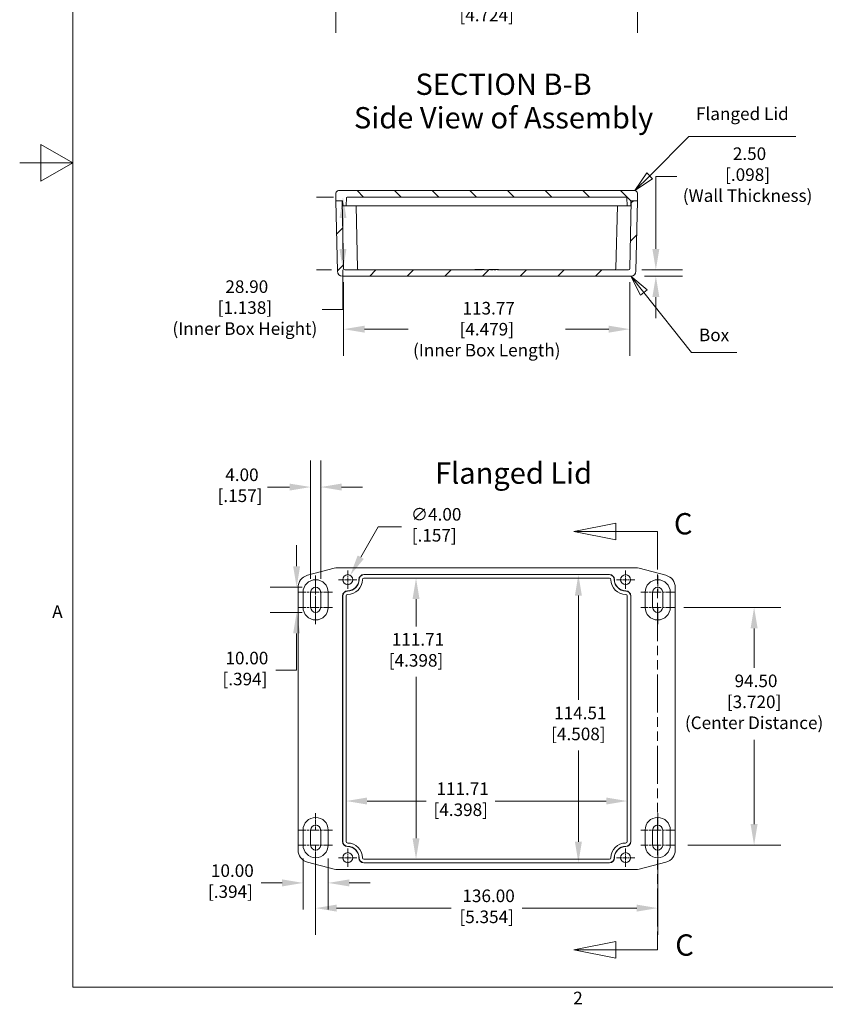
# Model space of a CAD drawing. Units: millimetres. Extents: x 11 to 920, y 11 to 709.
# Drawn here: x 11 to 331, y 25 to 417 of the extents above; entities that cross this region are included whole.
import ezdxf

# ---------------------------------------------------------------- set-up
doc = ezdxf.new("R2010")
doc.units = ezdxf.units.MM
doc.header["$LTSCALE"] = 3.333333
doc.linetypes.add('CHAIN', pattern=[0.7087, 0.4724, -0.0591, 0.1181, -0.0591])
doc.linetypes.add('DOUBLE_DASH_CHAIN', pattern=[1.2403, 0.6614, -0.0827, 0.1654, -0.0827, 0.1654, -0.0827])
for name, color, linetype, lineweight in [('Border (ANSI)', 7, 'Continuous', 9), ('Center Mark (ANSI)', 7, 'Continuous', 9), ('Centerline (ANSI)', 7, 'Continuous', 9), ('Dimension (ANSI)', 7, 'Continuous', 9), ('Hatch (ANSI)', 7, 'Continuous', 9), ('Section Line (ANSI)', 7, 'DOUBLE_DASH_CHAIN', 9), ('Symbol (ANSI)', 7, 'Continuous', 9), ('Visible (ANSI)', 7, 'Continuous', 18)]:
    doc.layers.add(name, color=color, linetype=linetype, lineweight=lineweight)
doc.styles.add('Label Text (ANSI)', font='arialbd.ttf')
doc.styles.add('Note Text (ANSI)', font='arial.ttf')
doc.dimstyles.new('Default - mm (ANSI)', dxfattribs={"dimscale": 3.333333, "dimtxt": 1.5, "dimasz": 2.5, "dimexe": 3.175, "dimexo": 1.6002, "dimgap": 0.8, "dimtad": 0, "dimtih": 1, "dimtoh": 1, "dimrnd": 1e-08, "dimzin": 4, "dimdsep": 46, "dimtxsty": 'Note Text (ANSI)', "dimcen": 0.09, "dimdle": 10, "dimclrd": 256, "dimclre": 256, "dimclrt": 256, "dimadec": 0, "dimazin": 0, "dimtfac": 2.032, "dimtofl": 0, "dimtmove": 0, "dimatfit": 3, "dimfxl": 0, "dimtolj": 1, "dimtzin": 0, "dimlwd": -1, "dimlwe": -1, "dimarcsym": 0})

# ---------------------------------------------------------------- blocks, each defined once
blk = doc.blocks.new('Borders Default Border')
at = {"layer": 'Border (ANSI)', "flags": 128}
for points in [[(9.65, 9.65), (9.65, 206.25), (269.75, 206.25), (269.75, 9.65), (9.65, 9.65)], [(3.3, 107.95), (9.65, 107.95), (5.84, 110.15), (5.84, 105.75), (9.65, 107.95)]]:
    blk.add_lwpolyline(points, dxfattribs=at)
at = {"layer": 'Border (ANSI)', "char_height": 1.5, "attachment_point": 7, "style": 'Note Text (ANSI)'}
for s, insert in [('A', (7.18, 53.22)), ('2', (69.33, 7.14))]:
    blk.add_mtext(s, dxfattribs=dict(at, insert=insert))
blk = doc.blocks.new('*D9')
at = {"layer": 'Defpoints', "color": 0, "transparency": 16777216}
for p in [(136.68, 493.29), (256.68, 488.95), (256.68, 422.07)]:
    blk.add_point(p, dxfattribs=at)
at = {"layer": 'Dimension (ANSI)', "transparency": 16777216}
for p, q in [((136.68, 487.96), (136.68, 411.48)), ((256.68, 483.61), (256.68, 411.48)), ((145.01, 422.07), (182.53, 422.07)), ((248.35, 422.07), (210.83, 422.07))]:
    blk.add_line(p, q, dxfattribs=at)
for points in [[(145.01, 423.46), (145.01, 420.68), (136.68, 422.07)], [(248.35, 423.46), (248.35, 420.68), (256.68, 422.07)]]:
    blk.add_solid(points, dxfattribs=at)
at = {"layer": 'Dimension (ANSI)', "transparency": 16777216, "insert": (196.68, 429.45), "char_height": 5, "attachment_point": 2, "style": 'Note Text (ANSI)'}
blk.add_mtext('\\A1; 120.00\\P[4.724]', dxfattribs=at)
blk = doc.blocks.new('*D10')
at = {"layer": 'Defpoints', "color": 0, "transparency": 16777216}
for p in [(269.68, 183.14), (271.35, 88.64), (303.01, 88.64)]:
    blk.add_point(p, dxfattribs=at)
at = {"layer": 'Dimension (ANSI)', "transparency": 16777216}
for p, q in [((275.01, 183.14), (313.6, 183.14)), ((303.01, 174.8), (303.01, 159.09)), ((303.01, 96.97), (303.01, 130.5)), ((276.68, 88.64), (313.6, 88.64))]:
    blk.add_line(p, q, dxfattribs=at)
for points in [[(301.62, 174.8), (304.4, 174.8), (303.01, 183.14)], [(301.62, 96.97), (304.4, 96.97), (303.01, 88.64)]]:
    blk.add_solid(points, dxfattribs=at)
at = {"layer": 'Dimension (ANSI)', "transparency": 16777216, "insert": (303.01, 156.43), "char_height": 5, "attachment_point": 2, "style": 'Note Text (ANSI)'}
blk.add_mtext('\\A1; 94.50\\P[3.720]{\\P(Center Distance)}', dxfattribs=at)
blk = doc.blocks.new('*D11')
at = {"layer": 'Defpoints', "color": 0, "transparency": 16777216}
for p in [(139.79, 317.79), (253.57, 317.79), (253.57, 293.72)]:
    blk.add_point(p, dxfattribs=at)
at = {"layer": 'Dimension (ANSI)', "transparency": 16777216}
for p, q in [((139.79, 312.45), (139.79, 283.13)), ((253.57, 312.45), (253.57, 283.13)), ((148.13, 293.72), (165.46, 293.72)), ((245.23, 293.72), (227.97, 293.72))]:
    blk.add_line(p, q, dxfattribs=at)
for points in [[(148.13, 295.1), (148.13, 292.33), (139.79, 293.72)], [(245.23, 295.1), (245.23, 292.33), (253.57, 293.72)]]:
    blk.add_solid(points, dxfattribs=at)
at = {"layer": 'Dimension (ANSI)', "transparency": 16777216, "insert": (196.71, 293.72), "char_height": 5, "attachment_point": 5, "style": 'Note Text (ANSI)'}
blk.add_mtext('\\A1; 113.77\\P[4.479]{\\P(Inner Box Length)}', dxfattribs=at)
blk = doc.blocks.new('*D12')
at = {"layer": 'Defpoints', "color": 0, "transparency": 16777216}
for p in [(139.54, 346.2), (141.15, 346.2), (140.29, 317.3)]:
    blk.add_point(p, dxfattribs=at)
at = {"layer": 'Dimension (ANSI)', "transparency": 16777216}
for p, q in [((135.81, 346.2), (128.96, 346.2)), ((139.54, 337.87), (139.54, 325.63)), ((134.96, 317.3), (128.96, 317.3)), ((139.54, 317.3), (139.54, 301.49)), ((139.54, 301.49), (131.21, 301.49))]:
    blk.add_line(p, q, dxfattribs=at)
for points in [[(138.16, 337.87), (140.93, 337.87), (139.54, 346.2)], [(138.16, 325.63), (140.93, 325.63), (139.54, 317.3)]]:
    blk.add_solid(points, dxfattribs=at)
at = {"layer": 'Dimension (ANSI)', "transparency": 16777216, "insert": (100.54, 313.13), "char_height": 5, "attachment_point": 2, "style": 'Note Text (ANSI)'}
blk.add_mtext('\\A1; 28.90\\P[1.138]{\\P(Inner Box Height)}', dxfattribs=at)
blk = doc.blocks.new('Balloon3')
at = {"layer": 'Symbol (ANSI)'}
for p, q in [((77.76, 92.48), (76.21, 94.44)), ((78.16, 92.79), (76.21, 94.44)), ((76.21, 94.44), (77.37, 92.17)), ((77.37, 92.17), (78.16, 92.79)), ((77.76, 92.48), (83.42, 85.33)), ((83.42, 85.33), (88.83, 85.33))]:
    blk.add_line(p, q, dxfattribs=at)
at = {"layer": 'Symbol (ANSI)', "flags": 128}
blk.add_lwpolyline([(78.16, 92.79), (76.21, 94.44), (77.37, 92.17), (78.16, 92.79)], dxfattribs=at)
at = {"layer": 'Symbol (ANSI)'}
blk.add_solid([(78.16, 92.79), (76.21, 94.44), (77.37, 92.17), (78.16, 92.79)], dxfattribs=at)
at = {"layer": 'Symbol (ANSI)', "insert": (86.13, 87.24), "char_height": 1.5, "attachment_point": 5, "style": 'Note Text (ANSI)'}
blk.add_mtext('Box', dxfattribs=at)
blk = doc.blocks.new('Balloon4')
at = {"layer": 'Symbol (ANSI)'}
for p, q in [((78.45, 106.41), (83.12, 111.08)), ((83.12, 111.08), (95.87, 111.08)), ((78.1, 106.76), (76.68, 104.64)), ((78.45, 106.41), (76.68, 104.64)), ((76.68, 104.64), (78.8, 106.05)), ((78.8, 106.05), (78.1, 106.76))]:
    blk.add_line(p, q, dxfattribs=at)
at = {"layer": 'Symbol (ANSI)', "flags": 128}
blk.add_lwpolyline([(78.1, 106.76), (76.68, 104.64), (78.8, 106.05), (78.1, 106.76)], dxfattribs=at)
at = {"layer": 'Symbol (ANSI)'}
blk.add_solid([(78.1, 106.76), (76.68, 104.64), (78.8, 106.05), (78.1, 106.76)], dxfattribs=at)
at = {"layer": 'Symbol (ANSI)', "insert": (89.5, 113.61), "char_height": 1.5, "attachment_point": 5, "style": 'Note Text (ANSI)'}
blk.add_mtext('Flanged Lid', dxfattribs=at)
blk = doc.blocks.new('*D19')
at = {"layer": 'Defpoints', "color": 0, "transparency": 16777216}
for p in [(253.07, 317.3), (254.04, 314.8), (263.95, 314.8)]:
    blk.add_point(p, dxfattribs=at)
at = {"layer": 'Dimension (ANSI)', "transparency": 16777216}
for p, q in [((263.95, 325.63), (263.95, 354.35)), ((263.95, 354.35), (272.28, 354.35)), ((258.4, 317.3), (274.53, 317.3)), ((259.38, 314.8), (274.53, 314.8)), ((263.95, 306.47), (263.95, 298.13))]:
    blk.add_line(p, q, dxfattribs=at)
for points in [[(262.56, 325.63), (265.34, 325.63), (263.95, 317.3)], [(262.56, 306.47), (265.34, 306.47), (263.95, 314.8)]]:
    blk.add_solid(points, dxfattribs=at)
at = {"layer": 'Dimension (ANSI)', "transparency": 16777216, "insert": (300.42, 365.98), "char_height": 5, "attachment_point": 2, "style": 'Note Text (ANSI)'}
blk.add_mtext('\\A1; 2.50\\P[.098]{\\P(Wall Thickness)}', dxfattribs=at)
blk = doc.blocks.new('*D20')
at = {"layer": 'Defpoints', "color": 0, "transparency": 16777216}
for p in [(126.68, 230.96), (126.68, 189.14), (130.68, 189.14)]:
    blk.add_point(p, dxfattribs=at)
at = {"layer": 'Dimension (ANSI)', "transparency": 16777216}
for p, q in [((126.68, 194.47), (126.68, 241.54)), ((130.68, 194.47), (130.68, 241.54)), ((118.35, 230.96), (109.55, 230.96)), ((139.01, 230.96), (147.35, 230.96))]:
    blk.add_line(p, q, dxfattribs=at)
for points in [[(118.35, 232.34), (118.35, 229.57), (126.68, 230.96)], [(139.01, 232.34), (139.01, 229.57), (130.68, 230.96)]]:
    blk.add_solid(points, dxfattribs=at)
at = {"layer": 'Dimension (ANSI)', "transparency": 16777216, "insert": (98.61, 238.34), "char_height": 5, "attachment_point": 2, "style": 'Note Text (ANSI)'}
blk.add_mtext('\\A1; 4.00\\P[.157]', dxfattribs=at)
blk = doc.blocks.new('*D21')
at = {"layer": 'Defpoints', "color": 0, "transparency": 16777216}
for p in [(170.06, 194.74), (168.6, 83.03), (170.06, 83.03)]:
    blk.add_point(p, dxfattribs=at)
at = {"layer": 'Dimension (ANSI)', "transparency": 16777216}
for p, q in [((168.6, 186.41), (168.6, 175.58)), ((168.6, 91.37), (168.6, 155.48))]:
    blk.add_line(p, q, dxfattribs=at)
for points in [[(167.21, 186.41), (169.99, 186.41), (168.6, 194.74)], [(167.21, 91.37), (169.99, 91.37), (168.6, 83.03)]]:
    blk.add_solid(points, dxfattribs=at)
at = {"layer": 'Dimension (ANSI)', "transparency": 16777216, "insert": (168.6, 172.91), "char_height": 5, "attachment_point": 2, "style": 'Note Text (ANSI)'}
blk.add_mtext('\\A1; 111.71\\P[4.398]', dxfattribs=at)
blk = doc.blocks.new('*D23')
at = {"layer": 'Defpoints', "color": 0, "transparency": 16777216}
for p in [(245.48, 196.14), (233.15, 81.63), (245.48, 81.63)]:
    blk.add_point(p, dxfattribs=at)
at = {"layer": 'Dimension (ANSI)', "transparency": 16777216}
for p, q in [((233.15, 187.81), (233.15, 146.32)), ((233.15, 89.97), (233.15, 126.23))]:
    blk.add_line(p, q, dxfattribs=at)
for points in [[(231.76, 187.81), (234.54, 187.81), (233.15, 196.14)], [(231.76, 89.97), (234.54, 89.97), (233.15, 81.63)]]:
    blk.add_solid(points, dxfattribs=at)
at = {"layer": 'Dimension (ANSI)', "transparency": 16777216, "insert": (233.15, 143.66), "char_height": 5, "attachment_point": 2, "style": 'Note Text (ANSI)'}
blk.add_mtext('\\A1; 114.51\\P[4.508]', dxfattribs=at)
blk = doc.blocks.new('*D25')
at = {"layer": 'Defpoints', "color": 0, "transparency": 16777216}
for p in [(128.68, 88.64), (264.68, 88.64), (264.68, 63.59)]:
    blk.add_point(p, dxfattribs=at)
at = {"layer": 'Dimension (ANSI)', "transparency": 16777216}
for p, q in [((128.68, 83.3), (128.68, 53.01)), ((264.68, 83.3), (264.68, 53.01)), ((137.01, 63.59), (182.53, 63.59)), ((256.35, 63.59), (210.83, 63.59))]:
    blk.add_line(p, q, dxfattribs=at)
for points in [[(137.01, 64.98), (137.01, 62.2), (128.68, 63.59)], [(256.35, 64.98), (256.35, 62.2), (264.68, 63.59)]]:
    blk.add_solid(points, dxfattribs=at)
at = {"layer": 'Dimension (ANSI)', "transparency": 16777216, "insert": (196.68, 70.97), "char_height": 5, "attachment_point": 2, "style": 'Note Text (ANSI)'}
blk.add_mtext('\\A1; 136.00\\P[5.354]', dxfattribs=at)
blk = doc.blocks.new('2dTransSection4')
at = {"layer": 'Section Line (ANSI)', "linetype": 'Continuous'}
for p, q in [((74.4, 64.98), (69.4, 63.98)), ((74.4, 62.98), (74.4, 64.98)), ((74.4, 63.98), (69.4, 63.98)), ((69.4, 63.98), (74.4, 62.98)), ((79.4, 63.98), (74.4, 63.98)), ((79.4, 63.98), (79.4, 62.64)), ((79.4, 15.45), (79.4, 14.11)), ((74.4, 15.11), (69.4, 14.11)), ((74.4, 14.11), (69.4, 14.11)), ((69.4, 14.11), (74.4, 13.11)), ((74.4, 13.11), (74.4, 15.11)), ((79.4, 14.11), (74.4, 14.11))]:
    blk.add_line(p, q, dxfattribs=at)
at = {"layer": 'Section Line (ANSI)', "linetype": 'DOUBLE_DASH_CHAIN', "ltscale": 2.059142}
blk.add_line((79.4, 63.98), (79.4, 14.11), dxfattribs=at)
at = {"layer": 'Section Line (ANSI)', "linetype": 'Continuous', "flags": 128}
for points in [[(74.4, 64.98), (69.4, 63.98), (74.4, 62.98), (74.4, 64.98)], [(74.4, 15.11), (69.4, 14.11), (74.4, 13.11), (74.4, 15.11)]]:
    blk.add_lwpolyline(points, dxfattribs=at)
at = {"layer": 'Section Line (ANSI)'}
for points in [[(74.4, 64.98), (69.4, 63.98), (74.4, 62.98), (74.4, 64.98)], [(74.4, 15.11), (69.4, 14.11), (74.4, 13.11), (74.4, 15.11)]]:
    blk.add_solid(points, dxfattribs=at)
at = {"layer": 'Section Line (ANSI)', "char_height": 2.54, "attachment_point": 7, "style": 'Label Text (ANSI)'}
for insert in [(81.34, 62.85), (81.5, 12.61)]:
    blk.add_mtext('C', dxfattribs=dict(at, insert=insert))
blk = doc.blocks.new('*D28')
at = {"layer": 'Defpoints', "color": 0, "transparency": 16777216}
for p in [(121.12, 191.14), (128.68, 191.14), (128.68, 181.14)]:
    blk.add_point(p, dxfattribs=at)
at = {"layer": 'Dimension (ANSI)', "transparency": 16777216}
for p, q in [((121.12, 199.47), (121.12, 207.8)), ((123.35, 191.14), (110.54, 191.14)), ((123.35, 181.14), (110.54, 181.14)), ((121.12, 172.8), (121.12, 158.11)), ((121.12, 158.11), (112.79, 158.11))]:
    blk.add_line(p, q, dxfattribs=at)
for points in [[(119.74, 199.47), (122.51, 199.47), (121.12, 191.14)], [(119.74, 172.8), (122.51, 172.8), (121.12, 181.14)]]:
    blk.add_solid(points, dxfattribs=at)
at = {"layer": 'Dimension (ANSI)', "transparency": 16777216, "insert": (100.58, 165.49), "char_height": 5, "attachment_point": 2, "style": 'Note Text (ANSI)'}
blk.add_mtext('\\A1; 10.00\\P[.394]', dxfattribs=at)
blk = doc.blocks.new('*D30')
at = {"layer": 'Defpoints', "color": 0, "transparency": 16777216}
for p in [(252.53, 106.15), (140.83, 101.1), (252.53, 101.1)]:
    blk.add_point(p, dxfattribs=at)
at = {"layer": 'Dimension (ANSI)', "transparency": 16777216}
for p, q in [((149.16, 106.15), (172.68, 106.15)), ((244.2, 106.15), (200.04, 106.15))]:
    blk.add_line(p, q, dxfattribs=at)
for points in [[(149.16, 107.54), (149.16, 104.76), (140.83, 106.15)], [(244.2, 107.54), (244.2, 104.76), (252.53, 106.15)]]:
    blk.add_solid(points, dxfattribs=at)
at = {"layer": 'Dimension (ANSI)', "transparency": 16777216, "insert": (186.36, 113.53), "char_height": 5, "attachment_point": 2, "style": 'Note Text (ANSI)'}
blk.add_mtext('\\A1; 111.71\\P[4.398]', dxfattribs=at)
blk = doc.blocks.new('*D32')
at = {"layer": 'Defpoints', "color": 0, "transparency": 16777216}
for p in [(142.43, 195.87), (140.43, 192.41)]:
    blk.add_point(p, dxfattribs=at)
at = {"layer": 'Dimension (ANSI)', "transparency": 16777216}
for p, q in [((153.57, 215.16), (146.6, 203.09)), ((162.85, 215.16), (153.57, 215.16)), ((141.13, 194.14), (141.73, 194.14)), ((141.43, 193.84), (141.43, 194.44))]:
    blk.add_line(p, q, dxfattribs=at)
blk.add_solid([(145.39, 203.78), (147.8, 202.39), (142.43, 195.87)], dxfattribs=at)
at = {"layer": 'Dimension (ANSI)', "transparency": 16777216, "insert": (175.83, 222.62), "char_height": 5, "attachment_point": 2, "style": 'Note Text (ANSI)'}
blk.add_mtext('\\A1; ∅4.00\\P[.157]', dxfattribs=at)
blk = doc.blocks.new('*D38')
at = {"layer": 'Defpoints', "color": 0, "transparency": 16777216}
for p in [(123.68, 88.64), (133.68, 88.64), (123.68, 73.6)]:
    blk.add_point(p, dxfattribs=at)
at = {"layer": 'Dimension (ANSI)', "transparency": 16777216}
for p, q in [((123.68, 83.3), (123.68, 63.02)), ((133.68, 83.3), (133.68, 63.02)), ((115.35, 73.6), (107.01, 73.6)), ((142.01, 73.6), (150.35, 73.6))]:
    blk.add_line(p, q, dxfattribs=at)
for points in [[(115.35, 74.99), (115.35, 72.21), (123.68, 73.6)], [(142.01, 74.99), (142.01, 72.21), (133.68, 73.6)]]:
    blk.add_solid(points, dxfattribs=at)
at = {"layer": 'Dimension (ANSI)', "transparency": 16777216, "insert": (94.8, 80.99), "char_height": 5, "attachment_point": 2, "style": 'Note Text (ANSI)'}
blk.add_mtext('\\A1; 10.00\\P[.394]', dxfattribs=at)

msp = doc.modelspace()

# ---------------------------------------------------------------- hatches: boundary and pattern name
at = {"layer": 'Hatch (ANSI)'}
h = msp.add_hatch(dxfattribs=at)
h.set_pattern_fill('ANSI31', color=256, scale=84.666667, angle=90, style=0)
h.set_pattern_definition([(135, (0, 0), (-7.48355, -7.48355), [])])
edge = h.paths.add_edge_path()
edge.add_ellipse((255.612, 347.8), major_axis=(1, 0.023), ratio=1, start_angle=0, end_angle=88.7)
edge.add_line((255.612, 348.8), (137.749, 348.8))
edge.add_ellipse((137.749, 347.8), major_axis=(0, 1), ratio=1, start_angle=0, end_angle=88.7)
edge.add_line((136.749, 347.823), (136.68, 344.8))
edge.add_line((136.68, 344.8), (139.18, 344.8))
edge.add_line((139.18, 344.8), (139.38, 344.8))
edge.add_line((139.38, 344.8), (139.426, 342.8))
edge.add_line((139.426, 342.8), (140.826, 342.8))
edge.add_line((140.826, 342.8), (140.897, 345.956))
edge.add_ellipse((141.147, 345.95), major_axis=(-0.25, 0.006), ratio=1, start_angle=271.3, end_angle=360, ccw=False)
edge.add_line((141.147, 346.2), (252.213, 346.2))
edge.add_ellipse((252.213, 345.95), major_axis=(0, 0.25), ratio=1, start_angle=271.3, end_angle=360, ccw=False)
edge.add_line((252.463, 345.956), (252.535, 342.8))
edge.add_line((252.535, 342.8), (253.935, 342.8))
edge.add_line((253.935, 342.8), (253.98, 344.8))
edge.add_line((253.98, 344.8), (254.18, 344.8))
edge.add_line((254.18, 344.8), (256.68, 344.8))
edge.add_line((256.68, 344.8), (256.612, 347.823))
h = msp.add_hatch(dxfattribs=at)
h.set_pattern_fill('ANSI31', color=256, scale=84.666667, style=0)
h.set_pattern_definition([(45, (0, 0), (-7.48355, 7.48355), [])])
edge = h.paths.add_edge_path()
edge.add_ellipse((254.044, 316.8), major_axis=(0, -2), ratio=1, start_angle=0, end_angle=88.7)
edge.add_line((256.044, 316.755), (256.68, 344.8))
edge.add_line((256.68, 344.8), (254.18, 344.8))
edge.add_line((254.18, 344.8), (253.567, 317.789))
edge.add_ellipse((253.067, 317.8), major_axis=(0.5, -0.011), ratio=1, start_angle=271.3, end_angle=360, ccw=False)
edge.add_line((253.067, 317.3), (200.945, 317.3))
edge.add_line((200.945, 317.3), (200.945, 317.4))
edge.add_line((200.945, 317.4), (200.361, 317.4))
edge.add_line((200.361, 317.4), (200.361, 317.3))
edge.add_line((200.361, 317.3), (199.634, 317.3))
edge.add_line((199.634, 317.3), (199.634, 317.4))
edge.add_line((199.634, 317.4), (199.213, 317.4))
edge.add_line((199.213, 317.4), (199.213, 317.3))
edge.add_line((199.213, 317.3), (198.235, 317.3))
edge.add_line((198.235, 317.3), (198.235, 317.4))
edge.add_line((198.235, 317.4), (197.734, 317.4))
edge.add_line((197.734, 317.4), (197.734, 317.3))
edge.add_line((197.734, 317.3), (195.571, 317.3))
edge.add_line((195.571, 317.3), (195.571, 317.4))
edge.add_line((195.571, 317.4), (195.003, 317.4))
edge.add_line((195.003, 317.4), (195.003, 317.3))
edge.add_line((195.003, 317.3), (140.293, 317.3))
edge.add_ellipse((140.293, 317.8), major_axis=(0, -0.5), ratio=1, start_angle=271.3, end_angle=360, ccw=False)
edge.add_line((139.793, 317.789), (139.18, 344.8))
edge.add_line((139.18, 344.8), (136.68, 344.8))
edge.add_line((136.68, 344.8), (137.317, 316.755))
edge.add_ellipse((139.316, 316.8), major_axis=(-1.999, -0.045), ratio=1, start_angle=0, end_angle=88.7)
edge.add_line((139.316, 314.8), (254.044, 314.8))

# ---------------------------------------------------------------- linework, layer by layer
at = {"layer": 'Center Mark (ANSI)', "linetype": 'CHAIN', "ltscale": 1.110951}
for p, q in [((128.68, 195.804), (128.68, 189.138)), ((264.68, 195.804), (264.68, 189.138)), ((128.68, 183.138), (128.68, 176.471)), ((264.68, 183.138), (264.68, 176.471)), ((128.68, 101.304), (128.68, 94.638)), ((264.68, 101.304), (264.68, 94.638)), ((128.68, 88.638), (128.68, 81.971)), ((264.68, 88.638), (264.68, 81.971))]:
    msp.add_line(p, q, dxfattribs=at)
at = {"layer": 'Center Mark (ANSI)', "linetype": 'CHAIN', "ltscale": 1.222056}
for p, q in [((141.43, 197.804), (141.43, 190.471)), ((251.93, 197.804), (251.93, 190.471)), ((145.097, 194.138), (137.764, 194.138)), ((255.597, 194.138), (248.264, 194.138)), ((141.43, 87.304), (141.43, 79.971)), ((251.93, 87.304), (251.93, 79.971)), ((145.097, 83.638), (137.764, 83.638)), ((255.597, 83.638), (248.264, 83.638))]:
    msp.add_line(p, q, dxfattribs=at)
at = {"layer": 'Center Mark (ANSI)', "linetype": 'CHAIN', "ltscale": 2.222001}
for p, q in [((135.347, 189.138), (122.014, 189.138)), ((271.347, 189.138), (258.014, 189.138)), ((135.347, 183.138), (122.014, 183.138)), ((271.347, 183.138), (258.014, 183.138)), ((135.347, 94.638), (122.014, 94.638)), ((271.347, 94.638), (258.014, 94.638)), ((135.347, 88.638), (122.014, 88.638)), ((271.347, 88.638), (258.014, 88.638))]:
    msp.add_line(p, q, dxfattribs=at)
at = {"layer": 'Centerline (ANSI)', "linetype": 'CHAIN', "ltscale": 3.103947}
msp.add_line((128.68, 195.032), (128.68, 176.407), dxfattribs=at)
at = {"layer": 'Visible (ANSI)'}
for p, q in [((255.612, 348.8), (137.749, 348.8)), ((136.749, 347.823), (136.68, 344.8)), ((139.18, 344.8), (136.68, 344.8)), ((136.68, 344.8), (137.317, 316.755)), ((136.68, 344.8), (139.38, 344.8)), ((139.793, 317.789), (139.18, 344.8)), ((139.38, 344.8), (139.426, 342.8)), ((140.826, 342.8), (140.897, 345.956)), ((141.147, 346.2), (252.213, 346.2)), ((252.463, 345.956), (252.535, 342.8)), ((254.18, 344.8), (253.567, 317.789)), ((253.935, 342.8), (253.98, 344.8)), ((253.98, 344.8), (256.68, 344.8)), ((256.68, 344.8), (254.18, 344.8)), ((256.044, 316.755), (256.68, 344.8)), ((256.68, 344.8), (256.612, 347.823)), ((139.426, 342.8), (140.826, 342.8)), ((141.422, 342.8), (140.826, 342.8)), ((141.422, 342.8), (147.256, 342.8)), ((144.726, 342.8), (145.293, 317.789)), ((147.856, 342.8), (147.256, 342.8)), ((245.504, 342.8), (147.856, 342.8)), ((246.104, 342.8), (245.504, 342.8)), ((246.104, 342.8), (251.939, 342.8)), ((248.635, 342.8), (248.067, 317.789)), ((252.535, 342.8), (251.939, 342.8)), ((252.535, 342.8), (253.935, 342.8)), ((195.003, 317.3), (140.293, 317.3)), ((192.01, 317.4), (192.071, 317.4)), ((192.01, 317.4), (192.01, 317.3)), ((192.071, 317.4), (194.507, 317.4)), ((192.071, 317.4), (192.071, 317.3)), ((194.507, 317.4), (195.003, 317.4)), ((195.571, 317.4), (195.003, 317.4)), ((195.003, 317.4), (195.003, 317.3)), ((195.571, 317.3), (195.571, 317.4)), ((195.571, 317.4), (195.63, 317.4)), ((197.734, 317.3), (195.571, 317.3)), ((195.63, 317.4), (195.63, 317.3)), ((197.518, 317.4), (197.566, 317.4)), ((197.518, 317.4), (197.518, 317.3)), ((197.566, 317.4), (197.735, 317.4)), ((197.566, 317.4), (197.566, 317.3)), ((198.235, 317.4), (197.734, 317.4)), ((197.734, 317.4), (197.734, 317.3)), ((198.235, 317.3), (198.235, 317.4)), ((198.235, 317.4), (198.726, 317.4)), ((199.213, 317.3), (198.235, 317.3)), ((198.726, 317.4), (199.213, 317.4)), ((199.634, 317.4), (199.213, 317.4)), ((199.213, 317.4), (199.213, 317.3)), ((199.634, 317.3), (199.634, 317.4)), ((199.634, 317.4), (200.361, 317.4)), ((200.361, 317.3), (199.634, 317.3)), ((200.945, 317.4), (200.361, 317.4)), ((200.361, 317.4), (200.361, 317.3)), ((200.945, 317.3), (200.945, 317.4)), ((200.945, 317.4), (201.138, 317.4)), ((253.067, 317.3), (200.945, 317.3)), ((201.138, 317.4), (201.351, 317.4)), ((201.138, 317.4), (201.138, 317.3)), ((201.351, 317.4), (201.351, 317.3)), ((139.316, 314.8), (254.044, 314.8)), ((136.049, 198.72), (125.396, 195.888)), ((256.027, 198.888), (137.334, 198.888)), ((147.88, 196.188), (245.48, 196.188)), ((147.88, 196.142), (245.48, 196.142)), ((267.965, 195.888), (257.312, 198.72)), ((147.856, 194.742), (245.504, 194.742)), ((121.68, 191.055), (121.68, 86.72)), ((123.68, 189.138), (123.68, 183.138)), ((126.68, 183.138), (126.68, 189.138)), ((130.68, 189.138), (130.68, 183.138)), ((133.68, 183.138), (133.68, 189.138)), ((259.68, 189.138), (259.68, 183.138)), ((262.68, 183.138), (262.68, 189.138)), ((266.68, 189.138), (266.68, 183.138)), ((269.68, 183.138), (269.68, 189.138)), ((271.68, 86.72), (271.68, 191.055)), ((139.38, 90.088), (139.38, 187.688)), ((139.426, 90.088), (139.426, 187.688)), ((140.826, 90.064), (140.826, 187.711)), ((252.535, 187.711), (252.535, 90.064)), ((253.935, 187.688), (253.935, 90.088)), ((253.98, 187.688), (253.98, 90.088)), ((123.68, 94.638), (123.68, 88.638)), ((126.68, 88.638), (126.68, 94.638)), ((130.68, 94.638), (130.68, 88.638)), ((133.68, 88.638), (133.68, 94.638)), ((259.68, 94.638), (259.68, 88.638)), ((262.68, 88.638), (262.68, 94.638)), ((266.68, 94.638), (266.68, 88.638)), ((269.68, 88.638), (269.68, 94.638)), ((245.504, 83.033), (147.856, 83.033)), ((125.396, 81.888), (136.049, 79.055)), ((137.334, 78.888), (256.027, 78.888)), ((245.48, 81.633), (147.88, 81.633)), ((245.48, 81.588), (147.88, 81.588)), ((257.312, 79.055), (267.965, 81.888))]:
    msp.add_line(p, q, dxfattribs=at)
for centre in [(141.43, 194.138), (251.93, 194.138), (141.43, 83.638), (251.93, 83.638)]:
    msp.add_circle(centre, 2, dxfattribs=at)
for centre, radius, start, end in [((137.749, 347.8), 1, 90, 178.7), ((255.612, 347.8), 1, 1.3, 90), ((141.147, 345.95), 0.25, 90, 178.7), ((252.213, 345.95), 0.25, 1.3, 90), ((140.293, 317.8), 0.5, 181.3, 270), ((145.793, 317.8), 0.5, 181.3, 270), ((247.567, 317.8), 0.5, 270, 358.7), ((253.067, 317.8), 0.5, 270, 358.7), ((139.316, 316.8), 2, 181.3, 270), ((254.044, 316.8), 2, 270, 358.7), ((126.68, 191.055), 5, 104.88764, 180), ((137.334, 193.888), 5, 90, 104.88764), ((147.88, 194.188), 2, 90, 180), ((147.88, 194.188), 1.955, 90, 180), ((245.48, 194.188), 2, 0, 90), ((245.48, 194.188), 1.955, 0, 90), ((256.027, 193.888), 5, 75.11236, 90), ((266.68, 191.055), 5, 0, 75.11236), ((128.68, 189.138), 5, 0, 180), ((141.38, 194.188), 4.5, 270, 0), ((141.38, 194.188), 4.545, 270, 0), ((141.38, 194.188), 5.876, 270.40154, 359.59846), ((147.856, 194.142), 0.6, 90, 179.59846), ((245.504, 194.142), 0.6, 0.40154, 90), ((251.98, 194.188), 5.876, 180.40154, 269.59846), ((251.98, 194.188), 4.545, 180, 270), ((251.98, 194.188), 4.5, 180, 270), ((264.68, 189.138), 5, 0, 180), ((128.68, 189.138), 2, 0, 180), ((141.38, 187.688), 2, 90, 180), ((141.38, 187.688), 1.955, 90, 180), ((141.426, 187.711), 0.6, 90.40154, 180), ((251.935, 187.711), 0.6, 0, 89.59846), ((251.98, 187.688), 2, 0, 90), ((251.98, 187.688), 1.955, 0, 90), ((264.68, 189.138), 2, 0, 180), ((128.68, 183.138), 5, 180, 0), ((128.68, 183.138), 2, 180, 0), ((264.68, 183.138), 5, 180, 0), ((264.68, 183.138), 2, 180, 0), ((128.68, 94.638), 5, 0, 180), ((264.68, 94.638), 5, 0, 180), ((128.68, 94.638), 2, 0, 180), ((264.68, 94.638), 2, 0, 180), ((141.38, 90.088), 2, 180, 270), ((141.38, 90.088), 1.955, 180, 270), ((141.426, 90.064), 0.6, 180, 269.59846), ((251.935, 90.064), 0.6, 270.40154, 0), ((251.98, 90.088), 2, 270, 0), ((251.98, 90.088), 1.955, 270, 0), ((126.68, 86.72), 5, 180, 255.11236), ((128.68, 88.638), 5, 180, 0), ((128.68, 88.638), 2, 180, 0), ((141.38, 83.588), 4.545, 0, 90), ((141.38, 83.588), 4.5, 0, 90), ((141.38, 83.588), 5.876, 0.40154, 89.59846), ((251.98, 83.588), 5.876, 90.40154, 179.59846), ((251.98, 83.588), 4.545, 90, 180), ((251.98, 83.588), 4.5, 90, 180), ((264.68, 88.638), 5, 180, 0), ((264.68, 88.638), 2, 180, 0), ((266.68, 86.72), 5, 284.88764, 0), ((147.88, 83.588), 2, 180, 270), ((147.88, 83.588), 1.955, 180, 270), ((147.856, 83.633), 0.6, 180.40154, 270), ((245.48, 83.588), 2, 270, 0), ((245.48, 83.588), 1.955, 270, 0), ((245.504, 83.633), 0.6, 270, 359.59846), ((137.334, 83.888), 5, 255.11236, 270), ((256.027, 83.888), 5, 270, 284.88764)]:
    msp.add_arc(centre, radius, start, end, dxfattribs=at)

# ---------------------------------------------------------------- block references
at = {"xscale": 3.333333333333333, "yscale": 3.333333333333333, "zscale": 3.333333333333333}
msp.add_blockref('Borders Default Border', (0, 0), dxfattribs=at)
at = {"layer": 'Section Line (ANSI)', "xscale": 3.333333333333333, "yscale": 3.333333333333333, "zscale": 3.333333333333333}
msp.add_blockref('2dTransSection4', (0, 0), dxfattribs=at)
at = {"layer": 'Symbol (ANSI)', "xscale": 3.333333333333333, "yscale": 3.333333333333333, "zscale": 3.333333333333333}
for name in ['Balloon4', 'Balloon3']:
    msp.add_blockref(name, (0, 0), dxfattribs=at)

# ---------------------------------------------------------------- texts
at = {"layer": 'Symbol (ANSI)', "insert": (203.407, 395.321), "char_height": 8.46667, "width": 128.83273, "attachment_point": 2, "line_spacing_factor": 0.944221, "style": 'Label Text (ANSI)'}
msp.add_mtext('{\\fArial|b1|i0;SECTION B-B\\PSide View of Assembly}', dxfattribs=at)
at = {"layer": 'Symbol (ANSI)', "insert": (207.372, 240.746), "char_height": 8.46667, "width": 74.86136, "attachment_point": 2, "style": 'Label Text (ANSI)'}
msp.add_mtext('{\\fArial|b1|i0;Flanged Lid}', dxfattribs=at)

# ---------------------------------------------------------------- dimensions: what is measured, and where the dimension line sits
at = {"layer": 'Dimension (ANSI)'}
for base, p1, p2, angle, text, override, picture, middle in [((256.68, 422.068), (136.68, 493.294), (256.68, 488.948), 180, ' <>\\X[4.724]', {"dimtih": 0, "dimtoh": 0, "dimdec": 2, "dimpost": '\\X', "dimtp": 0, "dimtm": 0, "dimtdec": 2, "dimatfit": 1, "dimtvp": -0.25}, '*D9', (196.68, 422.068)), ((263.952, 314.8), (253.067, 317.3), (254.044, 314.8), 90, ' <>\\X[.098]{\\P(Wall Thickness)}', {"dimdec": 2, "dimpost": '\\X', "dimtp": 0, "dimtm": 0, "dimtdec": 2, "dimatfit": 1, "dimtvp": -0.333333}, '*D19', (300.422, 354.351)), ((139.544, 346.2), (140.293, 317.3), (141.147, 346.2), 90, ' <>\\X[1.138]{\\P(Inner Box Height)}', {"dimdec": 2, "dimpost": '\\X', "dimtp": 0, "dimtm": 0, "dimtdec": 2, "dimatfit": 2, "dimtvp": -0.333333}, '*D12', (100.541, 301.494)), ((253.567, 293.715), (139.793, 317.789), (253.567, 317.789), 180, ' <>\\X[4.479]{\\P(Inner Box Length)}', {"dimtih": 0, "dimtoh": 0, "dimdec": 2, "dimpost": '\\X', "dimtp": 0, "dimtm": 0, "dimtdec": 2, "dimatfit": 1}, '*D11', (196.715, 293.715)), ((126.68, 230.955), (130.68, 189.138), (126.68, 189.138), 180, ' <>\\X[.157]', {"dimtih": 0, "dimtoh": 0, "dimdec": 2, "dimpost": '\\X', "dimtp": 0, "dimtm": 0, "dimtdec": 2, "dimatfit": 1, "dimtvp": -0.25}, '*D20', (98.612, 230.955)), ((121.125, 191.138), (128.68, 181.138), (128.68, 191.138), 90, ' <>\\X[.394]', {"dimdec": 2, "dimpost": '\\X', "dimtp": 0, "dimtm": 0, "dimtdec": 2, "dimatfit": 1, "dimtvp": -0.25}, '*D28', (100.582, 158.113)), ((233.146, 81.633), (245.48, 196.142), (245.48, 81.633), 270, ' <>\\X[4.508]', {"dimdec": 2, "dimpost": '\\X', "dimse1": 1, "dimse2": 1, "dimtp": 0, "dimtm": 0, "dimtdec": 2, "dimatfit": 1, "dimtvp": -0.25}, '*D23', (233.146, 136.275)), ((168.602, 83.033), (170.063, 194.742), (170.063, 83.033), 270, ' <>\\X[4.398]', {"dimdec": 2, "dimpost": '\\X', "dimse1": 1, "dimse2": 1, "dimtp": 0, "dimtm": 0, "dimtdec": 2, "dimatfit": 1, "dimtvp": -0.25}, '*D21', (168.602, 165.53)), ((303.014, 88.638), (269.68, 183.138), (271.347, 88.638), 90, ' <>\\X[3.720]{\\P(Center Distance)}', {"dimdec": 2, "dimpost": '\\X', "dimtp": 0, "dimtm": 0, "dimtdec": 2, "dimatfit": 1, "dimtvp": -0.333333}, '*D10', (303.014, 144.796)), ((264.68, 63.59), (128.68, 88.638), (264.68, 88.638), 180, ' <>\\X[5.354]', {"dimtih": 0, "dimtoh": 0, "dimdec": 2, "dimpost": '\\X', "dimtp": 0, "dimtm": 0, "dimtdec": 2, "dimatfit": 1, "dimtvp": -0.25}, '*D25', (196.68, 63.59))]:
    dim = msp.add_linear_dim(base=base, p1=p1, p2=p2, angle=angle, text=text, dimstyle='Default - mm (ANSI)', override=override, dxfattribs=at)
    dim.commit()
    dim.dimension.update_dxf_attribs({"geometry": picture, "text_midpoint": middle, "dimtype": 160})
dim = msp.add_diameter_dim_2p(p1=(140.43, 192.405), p2=(142.43, 195.87), text=' <>\\X[.157]', dimstyle='Default - mm (ANSI)', override={"dimdec": 2, "dimlfac": 1, "dimpost": '\\X', "dimtp": 0, "dimtm": 0, "dimtdec": 2, "dimtvp": -0.25}, dxfattribs=at)
dim.commit()
dim.dimension.update_dxf_attribs({"geometry": '*D32', "text_midpoint": (175.83, 215.158), "dimtype": 163})
for base, p1, p2, text, override, picture, middle in [((252.535, 106.153), (140.826, 101.102), (252.535, 101.102), ' <>\\X[4.398]', {"dimtih": 0, "dimtoh": 0, "dimdec": 2, "dimpost": '\\X', "dimse1": 1, "dimse2": 1, "dimtp": 0, "dimtm": 0, "dimtdec": 2, "dimatfit": 1, "dimtvp": -0.25}, '*D30', (186.359, 106.153)), ((123.68, 73.604), (133.68, 88.638), (123.68, 88.638), ' <>\\X[.394]', {"dimtih": 0, "dimtoh": 0, "dimdec": 2, "dimpost": '\\X', "dimtp": 0, "dimtm": 0, "dimtdec": 2, "dimatfit": 1, "dimtvp": -0.25}, '*D38', (94.804, 73.604))]:
    dim = msp.add_linear_dim(base=base, p1=p1, p2=p2, text=text, dimstyle='Default - mm (ANSI)', override=override, dxfattribs=at)
    dim.commit()
    dim.dimension.update_dxf_attribs({"geometry": picture, "text_midpoint": middle, "dimtype": 160})

doc.saveas('drawing.dxf')
